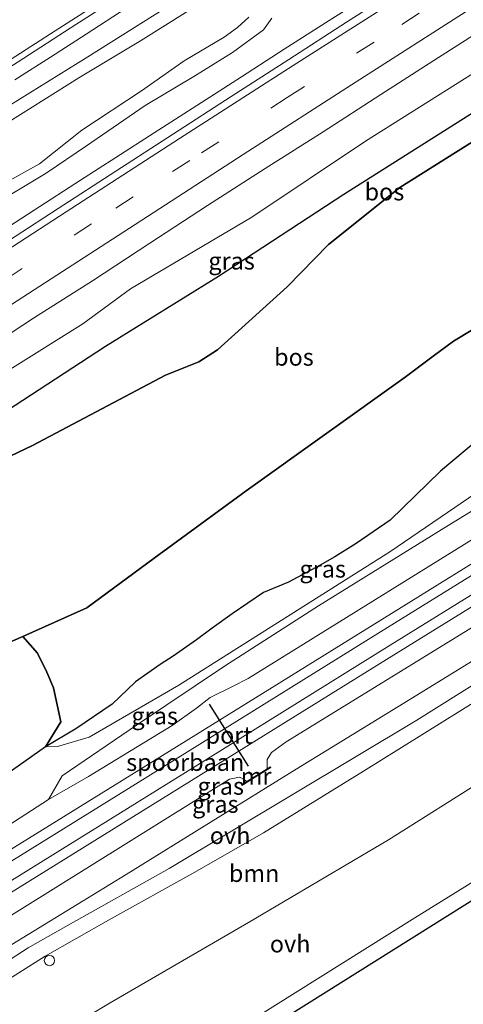
# Model space of a CAD drawing. Units: metres. Extents: x 189990 to 198412, y 487499 to 493750.
# Drawn here: x 192204 to 192269, y 493496 to 493640 of the extents above; entities that cross this region are included whole.
import ezdxf
from ezdxf.enums import TextEntityAlignment as Align

# ---------------------------------------------------------------- set-up
doc = ezdxf.new("R2010")
doc.units = ezdxf.units.M
doc.linetypes.add('IE-TERREINAFSCHEIDING', pattern=[10, 8, -2])
doc.linetypes.add('VW-3-9_STREEP', pattern=[12, 3, -9])
doc.layers.get('0').update_dxf_attribs({"lineweight": 25})
for name, color, linetype, lineweight in [('B-ME-AL-OVERIG-S-B1', 7, 'Continuous', 18), ('B-ME-BV-GELEIDECONSTRUCTIE-GELEIDERAIL-L-B1', 213, 'BV-GELEIDERAIL', 18), ('B-ME-GR-BOMENSTRUIKEN-GV-B6', 93, 'Continuous', 18), ('B-ME-GR-BOOM-GV-B6', 93, 'Continuous', 18), ('B-ME-GR-BOS-GV-B6', 10, 'Continuous', 25), ('B-ME-GW-KRUINLIJN-L-B1', 93, 'Continuous', 18), ('B-ME-GW-TEENLIJN-L-B1', 93, 'Continuous', 18), ('B-ME-IE-GRASLAND-GV-B6', 93, 'Continuous', 18), ('B-ME-IE-TERREINAFSCHEIDING-RASTERHEKWERK-L-B1', 8, 'IE-TERREINAFSCHEIDING', 18), ('B-ME-KG-KADASTRAAL-OPNAMEDTMGRENS-L-B1', 10, 'Continuous', 25), ('B-ME-MW-MUUR-GV-B6', 8, 'IE-TERREINAFSCHEIDING-KUNSTMATIG', 18), ('B-ME-SB-SPOOR-GV-B6', 253, 'Continuous', 18), ('B-ME-SB-SPOOR-L-B1', 253, 'Continuous', 18), ('B-ME-VH-VERH_SOORT-BITUMEN-GV-B6', 8, 'IE-TERREINAFSCHEIDING-NATUURLIJK-HOUTWAL', 18), ('B-ME-VH-VERH_SOORT-ONVERHARD-GV-B6', 8, 'Continuous', 18), ('B-ME-VW-MARKERING-39STREEP-015-L-B1', 255, 'VW-3-9_STREEP', 18), ('B-ME-VW-MARKERING-STREEP-015-L-B1', 7, 'Continuous', 18), ('B-ME-VW-PORTAAL-L-B1', 10, 'Continuous', 25)]:
    doc.layers.add(name, color=color, linetype=linetype, lineweight=lineweight)
doc.styles.add('NLCS-ISO', font='NLCS-ISO.TTF')
doc.linetypes.add('BV-GELEIDERAIL', pattern='A,10,-3,[108,NLCS.SHX,S=1,R=0,X=0,Y=0],-3', length=16)
doc.linetypes.add('IE-TERREINAFSCHEIDING-KUNSTMATIG', pattern='A,4,[82,NLCS.SHX,S=0.75,R=90,X=0,Y=0],4,-2', length=10)
doc.linetypes.add('IE-TERREINAFSCHEIDING-NATUURLIJK-HOUTWAL', pattern='A,7,-1.5,[67,NLCS.SHX,S=0.75,R=45,X=0,Y=0],-1.5,7,-1.5,[70,NLCS.SHX,S=0.75,R=0,X=0,Y=0],-1.5', length=20)

# ---------------------------------------------------------------- blocks, each defined once
blk = doc.blocks.new('dtb')
blk.add_circle((0, 0), 0.75)

msp = doc.modelspace()

# ---------------------------------------------------------------- linework, layer by layer
at = {"layer": 'B-ME-BV-GELEIDECONSTRUCTIE-GELEIDERAIL-L-B1'}
for points in [[(192254.36, 493642.87, 8.8), (192248.69, 493639.24, 8.81), (192242.67, 493635.39, 8.82), (192236.43, 493631.37, 8.81), (192229.95, 493627.19, 8.8), (192223.72, 493623.2, 8.8), (192218.15, 493619.64, 8.81), (192213.01, 493616.32, 8.8), (192206.25, 493611.96, 8.79), (192200.66, 493608.35, 8.78)], [(192203.45, 493630.91, 8.68), (192208.63, 493634.25, 8.65), (192213.81, 493637.6, 8.62), (192219.65, 493641.36, 8.66)]]:
    msp.add_polyline3d(points, dxfattribs=at)
at = {"layer": 'B-ME-GR-BOMENSTRUIKEN-GV-B6'}
for points in [[(192144.86, 493585.69, 7.7), (192145.79, 493587.72, 7.78), (192147.61, 493590.19, 7.78), (192150.75, 493593.56, 7.76), (192156.8, 493597.92, 7.69), (192168.65, 493605.26, 7.69), (192187.84, 493617.96, 7.69), (192201.37, 493626.43, 7.71), (192214.06, 493634.27, 7.73), (192225.19, 493641.28, 7.73)], [(192240.87, 493639.93, 7.8), (192239.63, 493638.22, 7.8), (192235.12, 493634.9, 7.8), (192229.49, 493631.43, 7.8), (192222.42, 493627.19, 7.83), (192213.85, 493621.3, 7.74), (192208, 493617.33, 7.74), (192195.85, 493610.07, 7.71), (192188.02, 493604.27, 7.77), (192178.94, 493599.11, 7.84), (192170.38, 493593.41, 7.83), (192161.32, 493586.92, 7.78), (192155.7, 493583.64, 7.66), (192153.24, 493581.9, 7.66), (192151.58, 493581.11, 7.66), (192150.41, 493580.66, 7.66), (192148.82, 493580.9, 7.66), (192147.37, 493581.5, 7.65), (192145.88, 493582.82, 7.62), (192144.9, 493584.19, 7.62), (192144.86, 493585.69, 7.7)], [(192228.64, 493640.93, 8.28), (192221.75, 493636.61, 8.62), (192212.75, 493631.23, 8.44), (192202.54, 493624.82, 7.95), (192193.05, 493618.2, 7.95), (192182.55, 493610.93, 7.91), (192168.47, 493601.28, 7.94), (192159.75, 493596.01, 7.94), (192154.54, 493592.74, 7.84), (192151.91, 493590.13, 7.84), (192148.58, 493586.77, 7.84), (192147.78, 493585.12, 7.93), (192148.61, 493583.92, 8.06), (192150.83, 493583.18, 8.09), (192153.91, 493585.16, 8.06), (192159.38, 493589.05, 8.29), (192165.98, 493593.77, 8.34), (192175.07, 493599.33, 8.44), (192186.65, 493607.18, 8.25), (192197.1, 493613.22, 7.86), (192207, 493618.71, 7.91)], [(192207, 493618.71, 7.91), (192197.1, 493613.22, 7.86), (192186.65, 493607.18, 8.25), (192175.07, 493599.33, 8.44), (192165.98, 493593.77, 8.34), (192159.38, 493589.05, 8.29), (192153.91, 493585.16, 8.06), (192150.83, 493583.18, 8.09), (192148.61, 493583.92, 8.06), (192147.78, 493585.12, 7.93), (192148.58, 493586.77, 7.84), (192151.91, 493590.13, 7.84), (192154.54, 493592.74, 7.84), (192159.75, 493596.01, 7.94), (192168.47, 493601.28, 7.94), (192182.55, 493610.93, 7.91), (192193.05, 493618.2, 7.95), (192202.54, 493624.82, 7.95), (192212.75, 493631.23, 8.44), (192221.75, 493636.61, 8.62), (192228.64, 493640.93, 8.28)], [(192207, 493618.71, 7.91), (192213.21, 493623.62, 8.24), (192221.86, 493629.35, 8.4), (192228.08, 493633.68, 8.62), (192233.9, 493637.16, 8.36), (192235.86, 493638.53, 8.32), (192237.5, 493640.08, 8.41)], [(192237.5, 493640.08, 8.41), (192235.86, 493638.53, 8.32), (192233.9, 493637.16, 8.36), (192228.08, 493633.68, 8.62), (192221.86, 493629.35, 8.4), (192213.21, 493623.62, 8.24), (192207, 493618.71, 7.91)]]:
    msp.add_polyline3d(points, dxfattribs=at)
at = {"layer": 'B-ME-GR-BOOM-GV-B6'}
for points in [[(192081.21, 493426.89, 9.57), (192088.18, 493430.83, 9.73), (192103.56, 493439.76, 10.34), (192120.23, 493449.11, 11.14), (192139.11, 493460, 11.9), (192161.01, 493473.5, 12.26), (192181.03, 493485.84, 12), (192200.14, 493498.4, 11.9), (192207.84, 493503.25, 11.85), (192217.05, 493508.49, 11.89), (192229.67, 493515.51, 12.01), (192239.65, 493521.26, 12.2), (192254.22, 493530.24, 12.34), (192280.11, 493546.34, 12.56)], [(192272.19, 493529.25, 11.92), (192257.87, 493520.24, 11.83), (192237.48, 493508.19, 11.8), (192217.31, 493496.45, 12.21), (192200.48, 493486.43, 12.61), (192179.12, 493473.78, 12.84), (192158.82, 493460.96, 12.56), (192142.56, 493450.87, 12.09), (192124.04, 493439.37, 10.85), (192104.33, 493427.12, 9.72), (192087.5, 493416.49, 9.01), (192081.21, 493426.89, 9.57)]]:
    msp.add_polyline3d(points, dxfattribs=at)
at = {"layer": 'B-ME-GR-BOS-GV-B6'}
for points in [[(192162.19, 493556.54, 8.38), (192164.31, 493558.84, 8.43), (192181.75, 493569.38, 9.22), (192216.64, 493592.15, 9.26), (192233.11, 493602.31, 9.27), (192251.33, 493614.29, 8.96), (192282.53, 493633.99, 8.85)], [(192288.94, 493633.73, 9.46), (192259.48, 493615.23, 10.28), (192249.1, 493606.95, 10.09), (192243.08, 493600.77, 11.26), (192232.96, 493591.58, 12.23), (192230.25, 493589.85, 12.32), (192225.39, 493587.91, 12.21), (192206.02, 493577.65, 11.24), (192174.83, 493562.82, 9.72), (192162.19, 493556.54, 8.38)], [(192174.83, 493562.82, 9.72), (192206.02, 493577.65, 11.24), (192225.39, 493587.91, 12.21), (192230.25, 493589.85, 12.32), (192232.96, 493591.58, 12.23), (192243.08, 493600.77, 11.26), (192249.1, 493606.95, 10.09), (192259.48, 493615.23, 10.28), (192288.94, 493633.73, 9.46)], [(192272.69, 493596.12, 12.57), (192267.31, 493592.84, 12.72), (192264.56, 493590.84, 12.5), (192260.28, 493587.62, 11.78), (192237.14, 493571.04, 11.5), (192223.71, 493561.23, 11.99), (192213.91, 493554.02, 11.77), (192204.58, 493549.84, 11.16), (192187.98, 493542.66, 8.61)], [(192204.58, 493549.84, 11.16), (192213.91, 493554.02, 11.77), (192223.71, 493561.23, 11.99), (192237.14, 493571.04, 11.5), (192260.28, 493587.62, 11.78), (192264.56, 493590.84, 12.5), (192267.31, 493592.84, 12.72), (192272.69, 493596.12, 12.57)], [(192272.89, 493580.17, 13.71), (192265.41, 493573.91, 12.94), (192258.12, 493566.76, 12.26), (192253.14, 493563.4, 12), (192250.04, 493561.43, 12.08), (192247.92, 493560.21, 12.25), (192243.29, 493557.76, 12.44), (192239.66, 493556.26, 12.49), (192235.08, 493553.12, 12.3), (192232.17, 493551.04, 12.23), (192229.9, 493549.35, 12.22), (192226.51, 493546.95, 12.31), (192224.59, 493545.74, 12.31), (192221, 493543.22, 12.16), (192217.59, 493539.97, 11.73), (192212.3, 493536.37, 11.11), (192211.02, 493535.63, 10.88), (192209.2, 493534.54, 10.46), (192207.9, 493533.77, 10.3), (192210.14, 493537.42, 10.68), (192209.07, 493542.36, 11.06), (192208.07, 493544.62, 11.18), (192206.75, 493547.4, 11.26), (192204.58, 493549.84, 11.16)], [(192204.58, 493549.84, 11.16), (192206.75, 493547.4, 11.26), (192208.07, 493544.62, 11.18), (192209.07, 493542.36, 11.06), (192210.14, 493537.42, 10.68), (192207.9, 493533.77, 10.3), (192196.24, 493525.55, 9.71), (192187.37, 493519.84, 9.4), (192179.36, 493515.38, 9.74), (192172.38, 493512.59, 10.3), (192160.43, 493508.17, 11.08), (192157.84, 493507.83, 11.12), (192155.77, 493507.88, 11.19), (192151.52, 493505.89, 11.47), (192147.63, 493503.74, 12.43), (192140.18, 493499.41, 12.23), (192128.44, 493493.14, 12.2), (192125.6, 493490.97, 12.07), (192106.29, 493474.59, 10.52), (192100.32, 493467, 9.74), (192095.34, 493463.52, 9.28), (192092.68, 493461.93, 9.17), (192072.13, 493452.29, 9.22)], [(192072.91, 493462.03, 7.63), (192087.43, 493470.72, 7.46), (192097.93, 493479, 7.51), (192101.38, 493484.81, 7.24), (192104.23, 493489.19, 7.2), (192109.86, 493494.82, 7.22), (192125.3, 493505.73, 7.3), (192148.97, 493522.64, 7.49), (192156.93, 493525.99, 7.78), (192160.75, 493525.3, 8.04), (192164.39, 493522.99, 8.17), (192167.23, 493521, 8.26), (192171.98, 493518.74, 8.39), (192175.04, 493518.43, 8.44), (192177.92, 493519.7, 8.45), (192181.13, 493521.64, 8.45), (192193.68, 493530.94, 8.51), (192193.97, 493531.93, 8.52), (192193.8, 493537.41, 8.62), (192193.42, 493538.81, 8.71), (192189.95, 493541.85, 8.89), (192187.98, 493542.66, 8.61), (192204.58, 493549.84, 11.16)]]:
    msp.add_polyline3d(points, dxfattribs=at)
at = {"layer": 'B-ME-GW-KRUINLIJN-L-B1'}
for points in [[(192207, 493618.71, 7.91), (192197.1, 493613.22, 7.86), (192186.65, 493607.18, 8.25), (192175.07, 493599.33, 8.44), (192165.98, 493593.77, 8.34), (192159.38, 493589.05, 8.29), (192153.91, 493585.16, 8.06), (192150.83, 493583.18, 8.09), (192148.61, 493583.92, 8.06), (192147.78, 493585.12, 7.93), (192148.58, 493586.77, 7.84), (192151.91, 493590.13, 7.84), (192154.54, 493592.74, 7.84), (192159.75, 493596.01, 7.94), (192168.47, 493601.28, 7.94), (192182.55, 493610.93, 7.91), (192193.05, 493618.2, 7.95), (192202.54, 493624.82, 7.95), (192212.75, 493631.23, 8.44), (192221.75, 493636.61, 8.62), (192228.64, 493640.93, 8.28)], [(192237.5, 493640.08, 8.41), (192235.86, 493638.53, 8.32), (192233.9, 493637.16, 8.36), (192228.08, 493633.68, 8.62), (192221.86, 493629.35, 8.4), (192213.21, 493623.62, 8.24), (192207, 493618.71, 7.91)], [(192288.94, 493633.73, 9.46), (192259.48, 493615.23, 10.28), (192249.1, 493606.95, 10.09), (192243.08, 493600.77, 11.26), (192232.96, 493591.58, 12.23), (192230.25, 493589.85, 12.32), (192225.39, 493587.91, 12.21), (192206.02, 493577.65, 11.24), (192174.83, 493562.82, 9.72), (192162.19, 493556.54, 8.38), (192150.11, 493549.2, 8.14), (192147.77, 493547.7, 8.15), (192143.09, 493545, 7.95), (192136.54, 493541.29, 8.01), (192130.88, 493537.67, 8.05), (192125.18, 493533.2, 7.83), (192120.38, 493529.29, 7.56)], [(192085.8, 493436.39, 9.59), (192109.27, 493448.88, 10.6), (192128.18, 493459.59, 11.53), (192156.45, 493476.59, 12.03), (192186.3, 493494.76, 11.88), (192219.65, 493515.15, 11.93), (192244.42, 493530.51, 12.19), (192259.2, 493539.58, 12.29), (192291.03, 493559.18, 12.59), (192297.87, 493562.74, 12.55), (192303.69, 493566.6, 12.53), (192321.38, 493578.56, 11.97), (192342.16, 493591.61, 11.26), (192360.8, 493604.06, 10.49), (192372.74, 493613.12, 9.83), (192381.04, 493619.7, 9.35)], [(192342.86, 493609.21, 9.48), (192326.06, 493600.71, 9.77), (192316.96, 493596.07, 10.24), (192299.02, 493585.52, 10.67), (192286.08, 493577.95, 10.67), (192266.55, 493566, 11.19), (192247.67, 493554.29, 11.35), (192233.97, 493545.51, 11.17), (192221.15, 493536.92, 10.85), (192210.31, 493529.56, 10.2), (192208.33, 493526.08, 9.59)], [(192207.9, 493533.77, 10.3), (192209.2, 493534.54, 10.46), (192211.02, 493535.63, 10.88), (192212.3, 493536.37, 11.11), (192217.59, 493539.97, 11.73), (192221, 493543.22, 12.16), (192224.59, 493545.74, 12.31), (192226.51, 493546.95, 12.31), (192229.9, 493549.35, 12.22), (192232.17, 493551.04, 12.23), (192235.08, 493553.12, 12.3), (192239.66, 493556.26, 12.49), (192243.29, 493557.76, 12.44), (192247.92, 493560.21, 12.25), (192250.04, 493561.43, 12.08), (192253.14, 493563.4, 12), (192258.12, 493566.76, 12.26), (192265.41, 493573.91, 12.94), (192272.89, 493580.17, 13.71), (192277.04, 493582.64, 13.64), (192280.74, 493583.8, 12.9), (192288.64, 493585.58, 11.31)], [(192067.23, 493449.98, 9.31), (192072.13, 493452.29, 9.22), (192092.68, 493461.93, 9.17), (192095.34, 493463.52, 9.28), (192100.32, 493467, 9.74), (192106.29, 493474.59, 10.52), (192125.6, 493490.97, 12.07), (192128.44, 493493.14, 12.2), (192140.18, 493499.41, 12.23), (192147.63, 493503.74, 12.43), (192151.52, 493505.89, 11.47), (192155.77, 493507.88, 11.19), (192157.84, 493507.83, 11.12), (192160.43, 493508.17, 11.08), (192172.38, 493512.59, 10.3), (192179.36, 493515.38, 9.74), (192187.37, 493519.84, 9.4), (192196.24, 493525.55, 9.71), (192207.9, 493533.77, 10.3), (192210.14, 493537.42, 10.68), (192209.07, 493542.36, 11.06), (192208.07, 493544.62, 11.18), (192206.75, 493547.4, 11.26), (192204.58, 493549.84, 11.16)]]:
    msp.add_polyline3d(points, dxfattribs=at)
at = {"layer": 'B-ME-GW-TEENLIJN-L-B1'}
for points in [[(192120.38, 493529.29, 7.56), (192121.31, 493531.21, 7.61), (192122.96, 493533.21, 7.62), (192124.27, 493535.37, 7.67), (192126.4, 493537.9, 7.68), (192128.48, 493539.65, 7.73), (192134.66, 493543.2, 7.7), (192144.32, 493549.52, 7.69), (192152.47, 493554.95, 7.74), (192163.88, 493562.74, 7.8), (192173.76, 493569.71, 7.75), (192188.37, 493579.22, 7.81), (192202.3, 493588.51, 7.81), (192213.33, 493595.39, 7.68), (192220.28, 493600.48, 7.68), (192237.97, 493610.93, 7.88), (192254.52, 493621.99, 7.88), (192270.22, 493631.9, 7.83), (192284.91, 493641.01, 7.99), (192297.03, 493648.56, 8.04), (192310.67, 493656.63, 7.99), (192324.67, 493665.14, 8), (192335.82, 493672.43, 7.92), (192346.57, 493679.82, 7.87)], [(192240.87, 493639.93, 7.8), (192239.63, 493638.22, 7.8), (192235.12, 493634.9, 7.8), (192229.49, 493631.43, 7.8), (192222.42, 493627.19, 7.83), (192213.85, 493621.3, 7.74), (192208, 493617.33, 7.74), (192195.85, 493610.07, 7.71)], [(192201.37, 493626.43, 7.71), (192214.06, 493634.27, 7.73), (192225.19, 493641.28, 7.73)], [(192288.64, 493585.58, 11.31), (192284.27, 493580.24, 11.18), (192277.92, 493575.73, 11.23), (192258.04, 493562.19, 11.29), (192227.32, 493542.77, 11.24), (192214.25, 493535.18, 10.77), (192209.66, 493533.79, 10.47), (192207.9, 493533.77, 10.3)]]:
    msp.add_polyline3d(points, dxfattribs=at)
at = {"layer": 'B-ME-IE-GRASLAND-GV-B6'}
for points in [[(192069.78, 493546.33, 8.01), (192086.48, 493557.33, 8.01), (192094.82, 493562.84, 8.01), (192103.21, 493568.29, 8), (192111.57, 493573.79, 8), (192119.93, 493579.26, 8.01), (192128.28, 493584.77, 8.01), (192136.67, 493590.21, 8), (192145.09, 493595.6, 8), (192153.49, 493601.04, 8.01), (192161.89, 493606.46, 8.01), (192170.29, 493611.88, 8.01), (192178.7, 493617.3, 8.01), (192187.07, 493622.76, 8.01), (192195.48, 493628.18, 8.02), (192203.9, 493633.57, 8.03), (192212.32, 493638.97, 8.02), (192220.72, 493644.39, 8.03), (192229.14, 493649.79, 8.02), (192237.53, 493655.23, 8.02), (192245.93, 493660.65, 8.03), (192254.36, 493666.03, 8.04), (192262.84, 493671.33, 8.04), (192271.19, 493676.83, 8.05)], [(192276.99, 493655.54, 8.13), (192268.6, 493650.09, 8.18), (192251.76, 493639.31, 8.16), (192243.34, 493633.91, 8.18), (192234.93, 493628.51, 8.19), (192226.55, 493623.04, 8.2), (192218.15, 493617.62, 8.2), (192209.75, 493612.19, 8.18), (192201.37, 493606.73, 8.2), (192192.98, 493601.3, 8.2), (192184.57, 493595.88, 8.16), (192176.14, 493590.5, 8.21), (192167.76, 493585.04, 8.2), (192159.35, 493579.63, 8.17), (192150.98, 493574.16, 8.16), (192142.75, 493568.48, 8.19), (192134.37, 493563.02, 8.19), (192125.99, 493557.56, 8.2), (192117.63, 493552.08, 8.2), (192109.26, 493546.61, 8.2), (192100.87, 493541.17, 8.19), (192092.51, 493535.68, 8.2), (192084.14, 493530.21, 8.2), (192075.79, 493524.71, 8.19)], [(192195.85, 493610.07, 7.71), (192208, 493617.33, 7.74), (192213.85, 493621.3, 7.74), (192222.42, 493627.19, 7.83), (192229.49, 493631.43, 7.8), (192235.12, 493634.9, 7.8), (192239.63, 493638.22, 7.8), (192240.87, 493639.93, 7.8)], [(192225.19, 493641.28, 7.73), (192214.06, 493634.27, 7.73), (192201.37, 493626.43, 7.71)], [(192072.22, 493508.98, 8), (192080.57, 493514.48, 7.99), (192088.96, 493519.92, 8), (192097.35, 493525.37, 8), (192105.72, 493530.84, 8.02), (192114.11, 493536.27, 8.01), (192130.87, 493547.18, 8), (192139.25, 493552.64, 8), (192147.68, 493558.03, 7.96), (192155.96, 493563.63, 7.99), (192164.35, 493569.08, 8.01), (192172.73, 493574.53, 8), (192181.1, 493580.01, 8.01), (192189.51, 493585.42, 8), (192197.92, 493590.83, 8.01), (192206.28, 493596.31, 8.01), (192214.72, 493601.67, 8.01), (192223.08, 493607.16, 8.01), (192231.47, 493612.6, 8.02), (192239.88, 493618.01, 8.01), (192248.33, 493623.36, 7.99), (192256.73, 493628.79, 8), (192265.15, 493634.18, 8.01), (192273.57, 493639.58, 8.01)], [(192282.53, 493633.99, 8.85), (192251.33, 493614.29, 8.96), (192233.11, 493602.31, 9.27), (192216.64, 493592.15, 9.26), (192181.75, 493569.38, 9.22), (192164.31, 493558.84, 8.43), (192162.19, 493556.54, 8.38), (192150.11, 493549.2, 8.14), (192147.77, 493547.7, 8.15), (192143.09, 493545, 7.95), (192136.54, 493541.29, 8.01), (192130.88, 493537.67, 8.05), (192125.18, 493533.2, 7.83), (192120.38, 493529.29, 7.56)], [(192120.38, 493529.29, 7.56), (192121.31, 493531.21, 7.61), (192122.96, 493533.21, 7.62), (192124.27, 493535.37, 7.67), (192126.4, 493537.9, 7.68), (192128.48, 493539.65, 7.73), (192134.66, 493543.2, 7.7), (192144.32, 493549.52, 7.69), (192152.47, 493554.95, 7.74), (192163.88, 493562.74, 7.8), (192173.76, 493569.71, 7.75), (192188.37, 493579.22, 7.81), (192202.3, 493588.51, 7.81), (192213.33, 493595.39, 7.68), (192220.28, 493600.48, 7.68), (192237.97, 493610.93, 7.88), (192254.52, 493621.99, 7.88), (192270.22, 493631.9, 7.83)], [(192270.22, 493631.9, 7.83), (192254.52, 493621.99, 7.88), (192237.97, 493610.93, 7.88), (192220.28, 493600.48, 7.68), (192213.33, 493595.39, 7.68), (192202.3, 493588.51, 7.81)], [(192214.18, 493529.46, 9.52), (192208.33, 493526.08, 9.59), (192210.31, 493529.56, 10.2), (192221.15, 493536.92, 10.85), (192233.97, 493545.51, 11.17), (192247.67, 493554.29, 11.35), (192266.55, 493566, 11.19), (192286.08, 493577.95, 10.67), (192299.02, 493585.52, 10.67), (192316.96, 493596.07, 10.24), (192326.06, 493600.71, 9.77), (192342.86, 493609.21, 9.48), (192312.86, 493590.84, 9.46), (192293.79, 493578.95, 9.47), (192290.89, 493577.73, 9.46), (192288.86, 493576.26, 9.46), (192286.39, 493574.24, 9.46), (192278.33, 493569.1, 9.47), (192237.43, 493543.74, 9.53), (192235.11, 493542.56, 9.53), (192231.9, 493540.97, 9.53), (192229.89, 493539.41, 9.53), (192226.34, 493536.87, 9.53), (192214.18, 493529.46, 9.52)], [(192207.9, 493533.77, 10.3), (192209.2, 493534.54, 10.46), (192211.02, 493535.63, 10.88), (192212.3, 493536.37, 11.11), (192217.59, 493539.97, 11.73), (192221, 493543.22, 12.16), (192224.59, 493545.74, 12.31), (192226.51, 493546.95, 12.31), (192229.9, 493549.35, 12.22), (192232.17, 493551.04, 12.23), (192235.08, 493553.12, 12.3), (192239.66, 493556.26, 12.49), (192243.29, 493557.76, 12.44), (192247.92, 493560.21, 12.25), (192250.04, 493561.43, 12.08), (192253.14, 493563.4, 12), (192258.12, 493566.76, 12.26), (192265.41, 493573.91, 12.94), (192272.89, 493580.17, 13.71)], [(192286.08, 493577.95, 10.67), (192266.55, 493566, 11.19), (192247.67, 493554.29, 11.35), (192233.97, 493545.51, 11.17), (192221.15, 493536.92, 10.85), (192210.31, 493529.56, 10.2), (192208.33, 493526.08, 9.59), (192197.57, 493519.15, 9.58), (192185.89, 493511.91, 9.57), (192179.17, 493510.15, 10.04), (192167.11, 493504.35, 10.93), (192155.46, 493497.78, 11.43), (192143.91, 493490.59, 11.78), (192134.1, 493484.15, 11.77), (192122.11, 493475.69, 11.05), (192114, 493470.54, 10.64), (192108.61, 493466.37, 10.25), (192105.29, 493463.27, 9.97), (192099.82, 493458.43, 9.67), (192084.54, 493449.11, 9.7), (192072.45, 493441.34, 9.69)], [(192069.49, 493446.24, 9.57), (192097.48, 493463.52, 9.48), (192109.2, 493473.94, 10.77), (192124, 493484.92, 12.54), (192138.9, 493493.84, 12.24), (192159.03, 493505.11, 11.41), (192179.36, 493515.38, 9.74), (192187.37, 493519.84, 9.4), (192196.24, 493525.55, 9.71), (192207.9, 493533.77, 10.3), (192209.66, 493533.79, 10.47), (192214.25, 493535.18, 10.77), (192227.32, 493542.77, 11.24), (192258.04, 493562.19, 11.29), (192277.92, 493575.73, 11.23)], [(192277.92, 493575.73, 11.23), (192258.04, 493562.19, 11.29), (192227.32, 493542.77, 11.24), (192214.25, 493535.18, 10.77), (192209.66, 493533.79, 10.47), (192207.9, 493533.77, 10.3)], [(192181.19, 493495.67, 9.6), (192184.04, 493497.5, 9.6), (192234.68, 493529.07, 9.59), (192236.17, 493529.35, 9.6), (192236.7, 493529.11, 9.61), (192237.2, 493528.69, 9.62), (192236.45, 493528.23, 10.22), (192236.5, 493528.15, 10.39), (192237.26, 493528.61, 10.39), (192240.24, 493530.47, 10.39), (192240.7, 493530.76, 10.39), (192240.64, 493530.84, 10.08), (192240.19, 493530.56, 9.62), (192240.16, 493531.93, 9.6), (192240.8, 493532.93, 9.58), (192242.95, 493534.48, 9.54), (192293.67, 493565.74, 9.38)], [(192291.03, 493559.18, 12.59), (192259.2, 493539.58, 12.29), (192244.42, 493530.51, 12.19), (192219.65, 493515.15, 11.93), (192186.3, 493494.76, 11.88), (192156.45, 493476.59, 12.03), (192128.18, 493459.59, 11.53), (192109.27, 493448.88, 10.6), (192085.8, 493436.39, 9.59), (192116.24, 493455.62, 9.51), (192117.74, 493455.68, 9.52), (192118.48, 493455.28, 9.53)], [(192085.8, 493436.39, 9.59), (192109.27, 493448.88, 10.6), (192128.18, 493459.59, 11.53), (192156.45, 493476.59, 12.03), (192186.3, 493494.76, 11.88), (192219.65, 493515.15, 11.93), (192244.42, 493530.51, 12.19), (192259.2, 493539.58, 12.29), (192291.03, 493559.18, 12.59)], [(192293.75, 493557.55, 12.58), (192261.98, 493537.66, 12.34), (192225.89, 493516.03, 11.93), (192211.21, 493507.78, 12), (192205.39, 493504.48, 11.99), (192198.43, 493500, 11.84), (192170.29, 493482.07, 12.14), (192146.29, 493467.25, 12.08), (192118.78, 493451.21, 11.07), (192091.03, 493435.53, 9.84), (192079.85, 493429.14, 9.61), (192078.31, 493431.67, 9.59), (192085.8, 493436.39, 9.59)], [(192094.81, 493404.42, 8.87), (192095.61, 493404.88, 8.88), (192121.18, 493421.2, 10.29), (192144.01, 493434.98, 11.79), (192159.27, 493445.01, 12.58), (192181.3, 493459.12, 12.84), (192201.25, 493471.16, 12.77), (192222.88, 493484.48, 12.2), (192241.03, 493495.89, 11.71), (192261.7, 493508.85, 11.71), (192275.21, 493517.23, 11.86), (192276.42, 493515.39, 11.97), (192202.66, 493469.12, 13.11), (192095.33, 493403.57, 8.97), (192094.81, 493404.42, 8.87)]]:
    msp.add_polyline3d(points, dxfattribs=at)
at = {"layer": 'B-ME-IE-TERREINAFSCHEIDING-RASTERHEKWERK-L-B1'}
msp.add_polyline3d([(192060.36, 493461.32, 7.91), (192062.57, 493462.76, 7.78), (192085.67, 493478.63, 7.43), (192113.58, 493499.21, 7.23), (192115.96, 493501.02, 7.69), (192116.05, 493505.34, 7.42), (192116.3, 493516.49, 7.21), (192116.96, 493516.99, 7.24), (192123.85, 493514.75, 7.27), (192131.45, 493512.29, 7.75), (192134.26, 493514.44, 7.39), (192151.62, 493527.11, 7.41), (192172.56, 493535.85, 7.78), (192187.98, 493542.66, 8.61), (192204.58, 493549.84, 11.16), (192213.91, 493554.02, 11.77), (192223.71, 493561.23, 11.99), (192237.14, 493571.04, 11.5), (192260.28, 493587.62, 11.78), (192264.56, 493590.84, 12.5), (192267.31, 493592.84, 12.72), (192272.69, 493596.12, 12.57)], dxfattribs=at)
at = {"layer": 'B-ME-KG-KADASTRAAL-OPNAMEDTMGRENS-L-B1'}
msp.add_polyline3d([(192095.33, 493403.57, 8.97), (192202.66, 493469.12, 13.11), (192276.42, 493515.39, 11.97), (192388.52, 493583.56, 9.78), (192403.09, 493592.38, 10.92)], dxfattribs=at)
at = {"layer": 'B-ME-MW-MUUR-GV-B6'}
msp.add_polyline3d([(192237.2, 493528.69, 9.62), (192240.19, 493530.56, 9.62), (192240.64, 493530.84, 10.08), (192240.7, 493530.76, 10.39), (192240.24, 493530.47, 10.39), (192237.26, 493528.61, 10.39), (192236.5, 493528.15, 10.39), (192236.45, 493528.23, 10.22), (192237.2, 493528.69, 9.62)], dxfattribs=at)
at = {"layer": 'B-ME-SB-SPOOR-GV-B6'}
for points in [[(192152.88, 493491.37, 9.51), (192167.74, 493500.83, 9.57), (192170.7, 493503.43, 9.57), (192172.6, 493504.61, 9.57), (192175.57, 493505.87, 9.56), (192185.89, 493511.91, 9.57), (192197.57, 493519.15, 9.58), (192208.33, 493526.08, 9.59), (192214.18, 493529.46, 9.52), (192226.34, 493536.87, 9.53), (192229.89, 493539.41, 9.53), (192231.9, 493540.97, 9.53), (192235.11, 493542.56, 9.53), (192237.43, 493543.74, 9.53), (192278.33, 493569.1, 9.47)], [(192293.67, 493565.74, 9.38), (192242.95, 493534.48, 9.54), (192240.8, 493532.93, 9.58), (192240.16, 493531.93, 9.6), (192240.19, 493530.56, 9.62), (192237.2, 493528.69, 9.62), (192236.7, 493529.11, 9.61), (192236.17, 493529.35, 9.6), (192234.68, 493529.07, 9.59), (192184.04, 493497.5, 9.6), (192181.19, 493495.67, 9.6)]]:
    msp.add_polyline3d(points, dxfattribs=at)
at = {"layer": 'B-ME-SB-SPOOR-L-B1'}
for points in [[(192379.74, 493628.51, 9.82), (192363.45, 493618.37, 9.72), (192328.09, 493596.49, 9.8), (192287.33, 493571.2, 9.81), (192255.85, 493551.68, 9.82)], [(192256.71, 493550.5, 9.86), (192298.5, 493576.4, 9.91), (192341.99, 493603.36, 9.82), (192379.93, 493626.9, 9.79), (192380.54, 493627.27, 9.79)], [(192381.84, 493625.26, 9.71), (192346.65, 493603.42, 9.79), (192298.35, 493573.47, 9.84), (192258.12, 493548.56, 9.86)], [(192258.99, 493547.36, 9.85), (192287.31, 493564.91, 9.88), (192320.69, 493585.66, 9.85), (192361, 493610.58, 9.81), (192382.64, 493624.03, 9.75)], [(192255.85, 493551.68, 9.82), (192223.51, 493531.63, 9.82), (192179.76, 493504.54, 9.82), (192143.91, 493482.35, 9.91), (192108.18, 493460.12, 9.97), (192073.94, 493438.89, 9.98)], [(192074.72, 493437.6, 10.03), (192103.98, 493455.77, 9.96), (192143.01, 493480.02, 9.97), (192183.61, 493505.17, 9.87), (192221.01, 493528.34, 9.85), (192256.71, 493550.5, 9.86)], [(192258.12, 493548.56, 9.86), (192231.49, 493532.03, 9.88), (192184.6, 493502.95, 9.94), (192148.84, 493480.79, 9.94), (192111.12, 493457.36, 9.96), (192075.96, 493435.56, 9.98)], [(192076.71, 493434.32, 9.96), (192111.35, 493455.76, 9.93), (192145.76, 493477.17, 9.97), (192184.46, 493501.15, 9.93), (192231.61, 493530.38, 9.84), (192258.99, 493547.36, 9.85)]]:
    msp.add_polyline3d(points, dxfattribs=at)
at = {"layer": 'B-ME-VH-VERH_SOORT-BITUMEN-GV-B6'}
for points in [[(192271.19, 493676.83, 8.05), (192262.84, 493671.33, 8.04), (192254.36, 493666.03, 8.04), (192245.93, 493660.65, 8.03), (192237.53, 493655.23, 8.02), (192229.14, 493649.79, 8.02), (192220.72, 493644.39, 8.03), (192212.32, 493638.97, 8.02), (192203.9, 493633.57, 8.03), (192195.48, 493628.18, 8.02), (192187.07, 493622.76, 8.01), (192178.7, 493617.3, 8.01), (192170.29, 493611.88, 8.01), (192161.89, 493606.46, 8.01), (192153.49, 493601.04, 8.01), (192145.09, 493595.6, 8), (192136.67, 493590.21, 8), (192128.28, 493584.77, 8.01), (192119.93, 493579.26, 8.01), (192111.57, 493573.79, 8), (192103.21, 493568.29, 8), (192094.82, 493562.84, 8.01), (192086.48, 493557.33, 8.01), (192069.78, 493546.33, 8.01)], [(192075.79, 493524.71, 8.19), (192084.14, 493530.21, 8.2), (192092.51, 493535.68, 8.2), (192100.87, 493541.17, 8.19), (192109.26, 493546.61, 8.2), (192117.63, 493552.08, 8.2), (192125.99, 493557.56, 8.2), (192134.37, 493563.02, 8.19), (192142.75, 493568.48, 8.19), (192150.98, 493574.16, 8.16), (192159.35, 493579.63, 8.17), (192167.76, 493585.04, 8.2), (192176.14, 493590.5, 8.21), (192184.57, 493595.88, 8.16), (192192.98, 493601.3, 8.2), (192201.37, 493606.73, 8.2), (192209.75, 493612.19, 8.18), (192218.15, 493617.62, 8.2), (192226.55, 493623.04, 8.2), (192234.93, 493628.51, 8.19), (192243.34, 493633.91, 8.18), (192251.76, 493639.31, 8.16), (192268.6, 493650.09, 8.18), (192276.99, 493655.54, 8.13)], [(192273.57, 493639.58, 8.01), (192265.15, 493634.18, 8.01), (192256.73, 493628.79, 8), (192248.33, 493623.36, 7.99), (192239.88, 493618.01, 8.01), (192231.47, 493612.6, 8.02), (192223.08, 493607.16, 8.01), (192214.72, 493601.67, 8.01), (192206.28, 493596.31, 8.01), (192197.92, 493590.83, 8.01), (192189.51, 493585.42, 8), (192181.1, 493580.01, 8.01), (192172.73, 493574.53, 8), (192164.35, 493569.08, 8.01), (192155.96, 493563.63, 7.99), (192147.68, 493558.03, 7.96), (192139.25, 493552.64, 8), (192130.87, 493547.18, 8), (192114.11, 493536.27, 8.01), (192105.72, 493530.84, 8.02), (192097.35, 493525.37, 8), (192088.96, 493519.92, 8), (192080.57, 493514.48, 7.99), (192072.22, 493508.98, 8)]]:
    msp.add_polyline3d(points, dxfattribs=at)
at = {"layer": 'B-ME-VH-VERH_SOORT-ONVERHARD-GV-B6'}
for points in [[(192081.21, 493426.89, 9.57), (192079.85, 493429.14, 9.61), (192091.03, 493435.53, 9.84), (192118.78, 493451.21, 11.07), (192146.29, 493467.25, 12.08), (192170.29, 493482.07, 12.14), (192198.43, 493500, 11.84), (192205.39, 493504.48, 11.99), (192211.21, 493507.78, 12), (192225.89, 493516.03, 11.93), (192261.98, 493537.66, 12.34), (192293.75, 493557.55, 12.58)], [(192280.11, 493546.34, 12.56), (192254.22, 493530.24, 12.34), (192239.65, 493521.26, 12.2), (192229.67, 493515.51, 12.01), (192217.05, 493508.49, 11.89), (192207.84, 493503.25, 11.85), (192200.14, 493498.4, 11.9), (192181.03, 493485.84, 12), (192161.01, 493473.5, 12.26), (192139.11, 493460, 11.9), (192120.23, 493449.11, 11.14), (192103.56, 493439.76, 10.34), (192088.18, 493430.83, 9.73), (192081.21, 493426.89, 9.57)], [(192275.21, 493517.23, 11.86), (192261.7, 493508.85, 11.71), (192241.03, 493495.89, 11.71), (192222.88, 493484.48, 12.2), (192201.25, 493471.16, 12.77), (192181.3, 493459.12, 12.84), (192159.27, 493445.01, 12.58), (192144.01, 493434.98, 11.79), (192121.18, 493421.2, 10.29), (192095.61, 493404.88, 8.88), (192094.81, 493404.42, 8.87), (192087.5, 493416.49, 9.01), (192104.33, 493427.12, 9.72), (192124.04, 493439.37, 10.85), (192142.56, 493450.87, 12.09), (192158.82, 493460.96, 12.56), (192179.12, 493473.78, 12.84), (192200.48, 493486.43, 12.61), (192217.31, 493496.45, 12.21), (192237.48, 493508.19, 11.8), (192257.87, 493520.24, 11.83), (192272.19, 493529.25, 11.92)]]:
    msp.add_polyline3d(points, dxfattribs=at)
at = {"layer": 'B-ME-VW-MARKERING-39STREEP-015-L-B1'}
for points in [[(192024, 493521.37, 8.15), (192038.29, 493530.77, 8.14), (192054.51, 493541.44, 8.15), (192070.89, 493552.2, 8.15), (192087.31, 493562.98, 8.15), (192103.85, 493573.85, 8.15), (192120.34, 493584.61, 8.15), (192132.72, 493592.67, 8.16), (192149.15, 493603.33, 8.16), (192165.62, 493613.99, 8.16), (192182.28, 493624.74, 8.16), (192198.92, 493635.47, 8.17), (192215.19, 493645.95, 8.17), (192231.54, 493656.48, 8.17), (192248.23, 493667.18, 8.18), (192264.88, 493677.88, 8.18), (192281.44, 493688.49, 8.19), (192297.93, 493699.01, 8.19), (192314.5, 493709.57, 8.2), (192323.6, 493715.37, 8.2)], [(192039.53, 493495.72, 8.18), (192053.76, 493505.1, 8.18), (192069.97, 493515.8, 8.17), (192086.66, 493526.76, 8.17), (192103.11, 493537.51, 8.17), (192119.46, 493548.14, 8.17), (192136.06, 493558.93, 8.16), (192152.37, 493569.55, 8.16), (192169.03, 493580.4, 8.17), (192185.62, 493591.19, 8.16), (192202, 493601.8, 8.17), (192218.13, 493612.24, 8.18), (192226.4, 493617.57, 8.17), (192230.61, 493620.28, 8.19), (192243.11, 493628.34, 8.16), (192259.78, 493639.01, 8.16), (192276.21, 493649.52, 8.16), (192292.82, 493660.15, 8.15), (192309.37, 493670.71, 8.15), (192325.77, 493681.15, 8.16), (192339.9, 493690.16, 8.17)]]:
    msp.add_polyline3d(points, dxfattribs=at)
at = {"layer": 'B-ME-VW-MARKERING-STREEP-015-L-B1'}
for points in [[(192025.78, 493518.42, 8.07), (192038.69, 493526.91, 8.06), (192055.15, 493537.74, 8.07), (192071.59, 493548.56, 8.08), (192087.9, 493559.25, 8.07), (192104.21, 493569.96, 8.07), (192113.23, 493575.91, 8.07), (192127.09, 493584.89, 8.08), (192143.46, 493595.55, 8.07), (192145.99, 493597.18, 8.08), (192147.23, 493598.01, 8.08), (192163.01, 493608.23, 8.09), (192176.52, 493616.96, 8.09), (192192.9, 493627.51, 8.08), (192209.3, 493638.07, 8.09), (192225.84, 493648.72, 8.1), (192241.17, 493658.57, 8.1), (192257.76, 493669.23, 8.12), (192271.45, 493678.02, 8.12), (192288.23, 493688.76, 8.12), (192301.82, 493697.42, 8.12), (192318.31, 493707.91, 8.13), (192325.46, 493712.49, 8.12)], [(192037.72, 493498.71, 8.25), (192050.98, 493507.47, 8.25), (192067.4, 493518.29, 8.24), (192083.75, 493529.03, 8.24), (192100.22, 493539.79, 8.24), (192116.53, 493550.4, 8.24), (192132.89, 493561.03, 8.23), (192149.25, 493571.68, 8.24), (192165.74, 493582.42, 8.24), (192178.1, 493590.47, 8.25), (192194.5, 493601.09, 8.24), (192210.91, 493611.72, 8.25), (192227.41, 493622.39, 8.26), (192243.96, 493633.02, 8.24), (192260.39, 493643.51, 8.24), (192276.83, 493654.07, 8.23), (192293.26, 493664.57, 8.23), (192309.69, 493675.05, 8.23), (192326.39, 493685.67, 8.23), (192338.01, 493693.08, 8.25)], [(192041.34, 493492.73, 8.11), (192055.82, 493502.28, 8.11), (192072.14, 493513.03, 8.1), (192088.72, 493523.92, 8.1), (192105.21, 493534.7, 8.1), (192121.68, 493545.42, 8.11), (192138.01, 493556.01, 8.1), (192154.35, 493566.65, 8.1), (192170.86, 493577.41, 8.11), (192187.23, 493588.06, 8.1), (192203.76, 493598.75, 8.11), (192220.13, 493609.34, 8.11), (192236.67, 493620.03, 8.11), (192253.14, 493630.63, 8.11), (192269.72, 493641.23, 8.11), (192284.54, 493650.7, 8.1), (192300.96, 493661.2, 8.09), (192317.42, 493671.69, 8.09), (192334.03, 493682.26, 8.1), (192341.79, 493687.22, 8.11)]]:
    msp.add_polyline3d(points, dxfattribs=at)
at = {"layer": 'B-ME-VW-PORTAAL-L-B1'}
msp.add_line((192237.47, 493530.97, 18.09), (192231.76, 493539.96, 18.09), dxfattribs=at)

# ---------------------------------------------------------------- block references
at = {"layer": 'B-ME-AL-OVERIG-S-B1', "rotation": 90}
msp.add_blockref('dtb', (192208.47, 493502.63, 11.78), dxfattribs=at)

# ---------------------------------------------------------------- texts
at = {"layer": 'B-ME-GR-BOOM-GV-B6', "ltscale": 0.2, "style": 'NLCS-ISO'}
msp.add_text('bmn', height=2.5, dxfattribs=at).set_placement((192238.28, 493515.33), align=Align.MIDDLE_CENTER)
at = {"layer": 'B-ME-GR-BOS-GV-B6', "ltscale": 0.2, "style": 'NLCS-ISO'}
for p in [(192257.26, 493614.62), (192244.08, 493590.54)]:
    msp.add_text('bos', height=2.5, dxfattribs=at).set_placement(p, align=Align.MIDDLE_CENTER)
at = {"layer": 'B-ME-IE-GRASLAND-GV-B6', "ltscale": 0.2, "style": 'NLCS-ISO'}
for p in [(192235, 493604.55), (192248.27, 493559.67), (192223.8, 493538.27), (192233.42, 493528.04), (192232.63, 493525.41)]:
    msp.add_text('gras', height=2.5, dxfattribs=at).set_placement(p, align=Align.MIDDLE_CENTER)
at = {"layer": 'B-ME-MW-MUUR-GV-B6', "ltscale": 0.2, "style": 'NLCS-ISO'}
msp.add_text('mr', height=2.5, dxfattribs=at).set_placement((192238.58, 493529.49), align=Align.MIDDLE_CENTER)
at = {"layer": 'B-ME-SB-SPOOR-GV-B6', "ltscale": 0.2, "style": 'NLCS-ISO'}
msp.add_text('spoorbaan', height=2.5, dxfattribs=at).set_placement((192228.25, 493531.51), align=Align.MIDDLE_CENTER)
at = {"layer": 'B-ME-VH-VERH_SOORT-ONVERHARD-GV-B6', "ltscale": 0.2, "style": 'NLCS-ISO'}
for p in [(192234.79, 493520.85), (192243.53, 493505.06)]:
    msp.add_text('ovh', height=2.5, dxfattribs=at).set_placement(p, align=Align.MIDDLE_CENTER)
at = {"layer": 'B-ME-VW-PORTAAL-L-B1', "ltscale": 0.2, "style": 'NLCS-ISO'}
msp.add_text('port', height=2.5, dxfattribs=at).set_placement((192234.61, 493535.47), align=Align.MIDDLE_CENTER)

doc.saveas('drawing.dxf')
